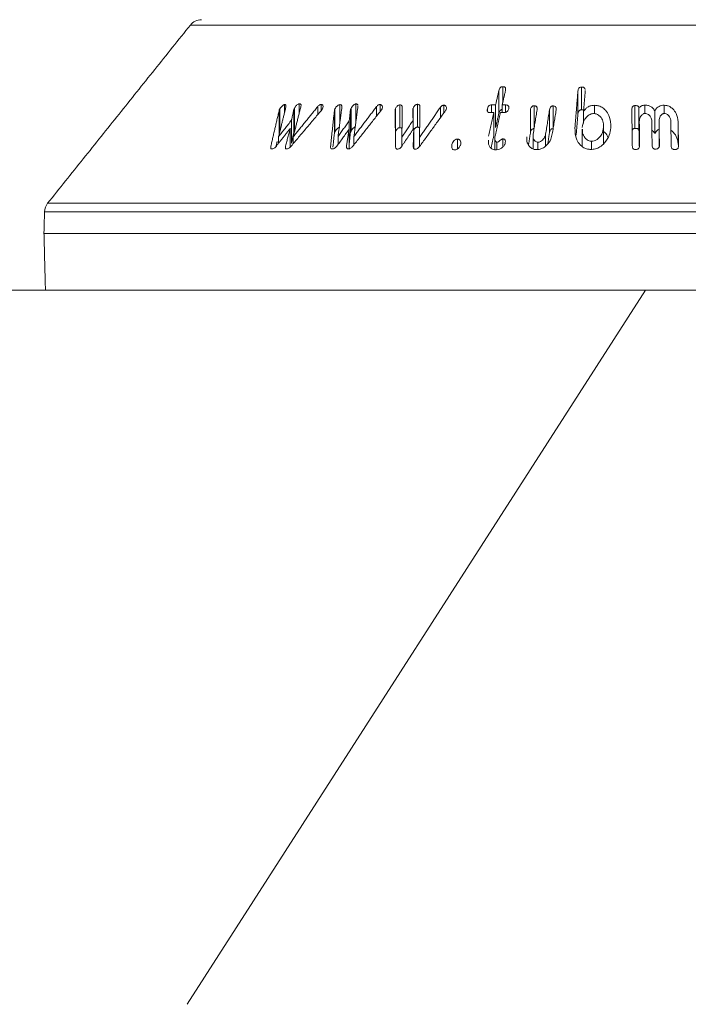
# Model space of a CAD drawing. Units: millimetres. Extents: x -7990 to -565, y 32 to 5282.
# Drawn here: x -7194 to -7147, y 3371 to 3440 of the extents above; entities that cross this region are included whole.
import ezdxf

# ---------------------------------------------------------------- set-up
doc = ezdxf.new("R2010")
doc.units = ezdxf.units.MM
doc.layers.get('0').update_dxf_attribs({"lineweight": 15})
doc.layers.add('Grosor 0', color=7, linetype='Continuous', lineweight=0)

# ---------------------------------------------------------------- blocks, each defined once
blk = doc.blocks.new('Suelo Largo')
blk.add_line((0, 0), (5100, 0))
at = {"layer": 'Grosor 0'}
blk.add_line((300, 0), (267.818, -50.127), dxfattribs=at)

msp = doc.modelspace()

# ---------------------------------------------------------------- linework, layer by layer
at = {"color": 7, "linetype": 'Continuous', "lineweight": 15}
for p, q in [((-7118.145, 3439.389), (-7182.043, 3439.389)), ((-7160.119, 3433.927), (-7160.119, 3435.061)), ((-7154.585, 3433.434), (-7154.585, 3435.034)), ((-7160.389, 3433.18), (-7160.389, 3434.78)), ((-7154.84, 3433.147), (-7154.84, 3434.747)), ((-7175.424, 3433.278), (-7175.424, 3433.806)), ((-7174.733, 3431.962), (-7174.733, 3433.563)), ((-7174.395, 3433.24), (-7174.395, 3433.857)), ((-7173.1, 3433.099), (-7173.1, 3433.664)), ((-7172.856, 3433.388), (-7172.856, 3433.814)), ((-7171.556, 3432.485), (-7171.556, 3433.801)), ((-7170.754, 3431.948), (-7170.754, 3433.548)), ((-7170.422, 3432.61), (-7170.422, 3433.851)), ((-7168.967, 3433.001), (-7168.967, 3433.67)), ((-7168.723, 3433.311), (-7168.723, 3433.807)), ((-7167.339, 3432.185), (-7167.339, 3433.785)), ((-7166.407, 3432.065), (-7166.407, 3433.551)), ((-7166.098, 3432.225), (-7166.098, 3433.825)), ((-7164.478, 3432.898), (-7164.478, 3433.628)), ((-7164.247, 3433.217), (-7164.247, 3433.763)), ((-7160.906, 3433.249), (-7160.906, 3433.783)), ((-7160.615, 3432.187), (-7160.615, 3433.787)), ((-7160.151, 3433.248), (-7160.151, 3433.786)), ((-7159.912, 3433.259), (-7159.912, 3433.782)), ((-7157.918, 3432.119), (-7157.918, 3433.719)), ((-7156.58, 3432.113), (-7156.58, 3433.713)), ((-7153.675, 3433.165), (-7153.675, 3433.756)), ((-7150.835, 3432.137), (-7150.835, 3433.737)), ((-7150.557, 3431.959), (-7150.557, 3433.559)), ((-7150.148, 3433.178), (-7150.148, 3433.759)), ((-7148.777, 3433.178), (-7148.777, 3433.758)), ((-7175.819, 3431.76), (-7175.819, 3433.36)), ((-7175.765, 3431.9), (-7175.765, 3433.5)), ((-7174.788, 3431.823), (-7174.788, 3433.423)), ((-7171.935, 3431.759), (-7171.935, 3433.359)), ((-7171.896, 3431.898), (-7171.896, 3433.498)), ((-7170.813, 3431.824), (-7170.813, 3433.424)), ((-7167.649, 3431.899), (-7167.649, 3433.499)), ((-7161.19, 3433.342), (-7161.19, 3433.511)), ((-7160.737, 3431.651), (-7160.737, 3433.251)), ((-7158.169, 3431.839), (-7158.169, 3433.439)), ((-7156.831, 3431.841), (-7156.831, 3433.441)), ((-7154.443, 3432.506), (-7154.443, 3433.312)), ((-7149.438, 3431.763), (-7149.438, 3433.363)), ((-7175.026, 3430.828), (-7175.026, 3432.142)), ((-7174.947, 3431.102), (-7174.947, 3432.702)), ((-7170.889, 3431.058), (-7170.889, 3432.658)), ((-7166.412, 3432.057), (-7166.412, 3432.688)), ((-7166.358, 3430.713), (-7166.358, 3432.139)), ((-7153.041, 3431.055), (-7153.041, 3432.193)), ((-7150.53, 3431.007), (-7150.53, 3432.607)), ((-7149.14, 3431.023), (-7149.14, 3432.623)), ((-7147.802, 3430.999), (-7147.802, 3432.599)), ((-7175.846, 3431.094), (-7175.846, 3431.553)), ((-7174.819, 3431.065), (-7174.819, 3431.55)), ((-7171.677, 3431.005), (-7171.677, 3431.574)), ((-7170.903, 3430.7), (-7170.903, 3432.067)), ((-7170.558, 3430.982), (-7170.558, 3431.572)), ((-7167.196, 3430.884), (-7167.196, 3431.517)), ((-7165.955, 3430.859), (-7165.955, 3431.504)), ((-7157.104, 3430.906), (-7157.104, 3431.733)), ((-7176.393, 3430.722), (-7176.393, 3430.883)), ((-7175.364, 3430.731), (-7175.364, 3430.895)), ((-7172.201, 3430.812), (-7172.201, 3430.882)), ((-7163.683, 3430.768), (-7163.683, 3431.006)), ((-7163.295, 3430.693), (-7163.295, 3431.379)), ((-7160.524, 3430.638), (-7160.524, 3431.168)), ((-7160.112, 3430.825), (-7160.112, 3431.393)), ((-7157.659, 3430.651), (-7157.659, 3431.165)), ((-7153.891, 3430.661), (-7153.891, 3431.236)), ((-7192.06, 3426.878), (-7108.129, 3426.878)), ((-7107.909, 3426.279), (-7192.279, 3426.279)), ((-7192.319, 3424.764), (-7107.87, 3424.764)), ((-7192.214, 3420.764), (-7107.975, 3420.764))]:
    msp.add_line(p, q, dxfattribs=at)
msp.add_line((-7192.214, 3420.764), (-7450.094, 3420.764))
for centre, start, end in [((-7181.263, 3438.764), 90, 141.31822), ((-7191.28, 3426.253), 141.31822, 178.5)]:
    msp.add_arc(centre, 1, start, end, dxfattribs=at)
for points in [[(-7182.043, 3439.389), (-7192.06, 3426.878)], [(-7160.389, 3434.78), (-7160.615, 3433.787)], [(-7160.151, 3433.786), (-7159.925, 3434.779)], [(-7154.84, 3434.747), (-7155.047, 3432.192)], [(-7154.443, 3433.312), (-7154.326, 3434.762)], [(-7154.326, 3434.762), (-7154.329, 3434.804)], [(-7175.846, 3431.553), (-7175.361, 3433.537)], [(-7174.819, 3431.55), (-7174.281, 3433.691)], [(-7173.1, 3433.664), (-7174.819, 3431.55)], [(-7171.677, 3431.574), (-7171.403, 3433.632)], [(-7170.558, 3431.572), (-7170.279, 3433.691)], [(-7168.967, 3433.67), (-7170.558, 3431.572)], [(-7170.279, 3433.691), (-7170.28, 3433.719)], [(-7167.196, 3431.517), (-7167.167, 3433.624)], [(-7165.955, 3431.504), (-7165.93, 3433.664)], [(-7164.478, 3433.628), (-7165.955, 3431.504)], [(-7160.615, 3433.787), (-7160.906, 3433.783)], [(-7159.912, 3433.782), (-7160.151, 3433.786)], [(-7175.819, 3433.36), (-7176.393, 3430.883)], [(-7174.972, 3430.884), (-7172.847, 3433.399)], [(-7174.788, 3433.423), (-7174.947, 3432.702)], [(-7171.935, 3433.359), (-7172.201, 3430.882)], [(-7170.813, 3433.424), (-7170.889, 3432.658)], [(-7170.637, 3430.882), (-7168.643, 3433.413)], [(-7167.67, 3433.368), (-7167.64, 3430.87)], [(-7166.428, 3433.419), (-7166.412, 3432.688)], [(-7165.956, 3430.857), (-7164.129, 3433.381)], [(-7160.737, 3433.251), (-7161.117, 3431.576)], [(-7161.028, 3433.247), (-7160.737, 3433.251)], [(-7160.66, 3431.548), (-7160.274, 3433.249)], [(-7160.615, 3432.187), (-7160.389, 3433.18)], [(-7160.274, 3433.249), (-7160.034, 3433.246)], [(-7157.979, 3431.738), (-7157.706, 3433.446)], [(-7156.831, 3433.441), (-7157.104, 3431.733)], [(-7156.637, 3431.741), (-7156.367, 3433.43)], [(-7154.962, 3431.649), (-7154.84, 3433.147)], [(-7151.056, 3433.452), (-7151.023, 3430.918)], [(-7176.002, 3430.895), (-7175.026, 3432.142)], [(-7174.947, 3432.702), (-7175.846, 3431.553)], [(-7175.026, 3432.142), (-7175.364, 3430.895)], [(-7170.889, 3432.658), (-7171.677, 3431.574)], [(-7167.199, 3430.88), (-7166.358, 3432.139)], [(-7166.412, 3432.688), (-7167.196, 3431.517)], [(-7166.358, 3432.139), (-7166.4, 3430.871)], [(-7153.036, 3431.059), (-7153.036, 3432.306)], [(-7150.508, 3430.937), (-7150.53, 3432.607)], [(-7149.655, 3432.625), (-7149.633, 3430.954)], [(-7149.118, 3430.953), (-7149.14, 3432.623)], [(-7148.317, 3432.603), (-7148.295, 3430.933)], [(-7147.78, 3430.911), (-7147.802, 3432.599)], [(-7174.947, 3431.102), (-7174.788, 3431.823)], [(-7174.733, 3431.962), (-7174.706, 3432.002)], [(-7172.037, 3430.805), (-7171.935, 3431.759)], [(-7171.771, 3430.875), (-7170.903, 3432.067)], [(-7170.903, 3432.067), (-7171.084, 3430.878)], [(-7170.889, 3431.058), (-7170.813, 3431.824)], [(-7160.94, 3430.754), (-7160.737, 3431.651)], [(-7158.306, 3430.98), (-7158.169, 3431.839)], [(-7157.991, 3431.591), (-7157.991, 3430.692)], [(-7156.954, 3431.07), (-7156.831, 3431.841)], [(-7154.538, 3432.081), (-7154.538, 3430.87)], [(-7150.557, 3431.959), (-7150.53, 3431.99)], [(-7176.025, 3430.871), (-7175.944, 3431.221)], [(-7160.678, 3431.413), (-7160.678, 3430.636)], [(-7150.53, 3431.007), (-7150.527, 3430.814)], [(-7149.14, 3431.023), (-7149.138, 3430.826)], [(-7192.279, 3426.279), (-7192.319, 3424.764)], [(-7192.319, 3424.764), (-7192.214, 3420.764)]]:
    msp.add_open_spline(points, degree=1, dxfattribs=at)
for points, knots in [([(-7160.119, 3435.061), (-7160.144, 3435.06), (-7160.19, 3435.056), (-7160.254, 3435.026), (-7160.307, 3434.976), (-7160.357, 3434.893), (-7160.377, 3434.824), (-7160.389, 3434.78)], [0, 0, 0, 0, 0.15823, 0.301278, 0.434177, 0.644129, 1, 1, 1, 1]), ([(-7159.925, 3434.779), (-7159.916, 3434.837), (-7159.903, 3434.916), (-7159.946, 3435.003), (-7159.997, 3435.042), (-7160.058, 3435.06), (-7160.101, 3435.061), (-7160.119, 3435.061)], [0, 0, 0, 0, 0.428426, 0.583776, 0.740107, 0.886651, 1, 1, 1, 1]), ([(-7154.585, 3435.034), (-7154.613, 3435.031), (-7154.662, 3435.026), (-7154.728, 3434.996), (-7154.783, 3434.945), (-7154.826, 3434.859), (-7154.835, 3434.788), (-7154.84, 3434.747)], [0, 0, 0, 0, 0.171682, 0.306385, 0.441297, 0.672305, 1, 1, 1, 1]), ([(-7154.334, 3434.859), (-7154.334, 3434.871), (-7154.335, 3434.905), (-7154.363, 3434.957), (-7154.416, 3435.004), (-7154.494, 3435.033), (-7154.552, 3435.034), (-7154.585, 3435.034)], [0, 0, 0, 0, 0.120296, 0.335809, 0.55299, 0.748628, 1, 1, 1, 1]), ([(-7175.424, 3433.806), (-7175.444, 3433.801), (-7175.488, 3433.792), (-7175.572, 3433.738), (-7175.66, 3433.657), (-7175.725, 3433.571), (-7175.755, 3433.518), (-7175.765, 3433.5)], [0, 0, 0, 0, 0.146069, 0.332937, 0.591895, 0.859923, 1, 1, 1, 1]), ([(-7175.361, 3433.537), (-7175.342, 3433.607), (-7175.316, 3433.701), (-7175.345, 3433.783), (-7175.381, 3433.805), (-7175.41, 3433.806), (-7175.424, 3433.806)], [0, 0, 0, 0, 0.559107, 0.752762, 0.881133, 1, 1, 1, 1]), ([(-7174.733, 3433.563), (-7174.741, 3433.547), (-7174.756, 3433.516), (-7174.775, 3433.469), (-7174.784, 3433.438), (-7174.788, 3433.423)], [0, 0, 0, 0, 0.321713, 0.659085, 1, 1, 1, 1]), ([(-7174.395, 3433.857), (-7174.414, 3433.854), (-7174.453, 3433.848), (-7174.528, 3433.805), (-7174.614, 3433.732), (-7174.687, 3433.644), (-7174.721, 3433.584), (-7174.733, 3433.563)], [0, 0, 0, 0, 0.146305, 0.294429, 0.527352, 0.831427, 1, 1, 1, 1]), ([(-7174.281, 3433.691), (-7174.277, 3433.721), (-7174.268, 3433.77), (-7174.29, 3433.824), (-7174.331, 3433.854), (-7174.373, 3433.856), (-7174.395, 3433.857)], [0, 0, 0, 0, 0.323087, 0.541117, 0.759668, 1, 1, 1, 1]), ([(-7172.856, 3433.814), (-7172.873, 3433.814), (-7172.904, 3433.813), (-7172.962, 3433.788), (-7173.031, 3433.74), (-7173.074, 3433.692), (-7173.1, 3433.664)], [0, 0, 0, 0, 0.201319, 0.369712, 0.623679, 1, 1, 1, 1]), ([(-7172.772, 3433.505), (-7172.758, 3433.539), (-7172.726, 3433.62), (-7172.732, 3433.715), (-7172.766, 3433.783), (-7172.811, 3433.807), (-7172.845, 3433.812), (-7172.856, 3433.814)], [0, 0, 0, 0, 0.241382, 0.573417, 0.742479, 0.912505, 1, 1, 1, 1]), ([(-7171.556, 3433.801), (-7171.579, 3433.796), (-7171.626, 3433.787), (-7171.709, 3433.736), (-7171.794, 3433.662), (-7171.86, 3433.575), (-7171.886, 3433.519), (-7171.896, 3433.498)], [0, 0, 0, 0, 0.159039, 0.31963, 0.572793, 0.83553, 1, 1, 1, 1]), ([(-7171.403, 3433.632), (-7171.403, 3433.658), (-7171.405, 3433.711), (-7171.434, 3433.77), (-7171.489, 3433.8), (-7171.532, 3433.8), (-7171.556, 3433.801)], [0, 0, 0, 0, 0.288475, 0.581895, 0.774516, 1, 1, 1, 1]), ([(-7170.754, 3433.548), (-7170.76, 3433.535), (-7170.772, 3433.508), (-7170.792, 3433.467), (-7170.806, 3433.439), (-7170.813, 3433.424)], [0, 0, 0, 0, 0.312853, 0.656294, 1, 1, 1, 1]), ([(-7170.422, 3433.851), (-7170.44, 3433.848), (-7170.478, 3433.844), (-7170.547, 3433.806), (-7170.631, 3433.737), (-7170.707, 3433.644), (-7170.74, 3433.576), (-7170.754, 3433.548)], [0, 0, 0, 0, 0.128652, 0.25837, 0.466656, 0.785683, 1, 1, 1, 1]), ([(-7170.281, 3433.753), (-7170.281, 3433.755), (-7170.282, 3433.777), (-7170.299, 3433.81), (-7170.346, 3433.846), (-7170.395, 3433.849), (-7170.422, 3433.851)], [0, 0, 0, 0, 0.031489, 0.332127, 0.634344, 1, 1, 1, 1]), ([(-7168.723, 3433.807), (-7168.745, 3433.806), (-7168.784, 3433.804), (-7168.849, 3433.776), (-7168.911, 3433.731), (-7168.947, 3433.691), (-7168.967, 3433.67)], [0, 0, 0, 0, 0.243518, 0.442481, 0.702319, 1, 1, 1, 1]), ([(-7168.586, 3433.501), (-7168.575, 3433.537), (-7168.553, 3433.61), (-7168.572, 3433.701), (-7168.611, 3433.766), (-7168.664, 3433.799), (-7168.705, 3433.805), (-7168.723, 3433.807)], [0, 0, 0, 0, 0.255849, 0.522977, 0.71942, 0.876769, 1, 1, 1, 1]), ([(-7167.339, 3433.785), (-7167.359, 3433.781), (-7167.405, 3433.774), (-7167.483, 3433.727), (-7167.561, 3433.657), (-7167.619, 3433.575), (-7167.64, 3433.521), (-7167.649, 3433.499)], [0, 0, 0, 0, 0.138564, 0.313273, 0.562849, 0.817437, 1, 1, 1, 1]), ([(-7167.167, 3433.624), (-7167.169, 3433.649), (-7167.174, 3433.695), (-7167.207, 3433.747), (-7167.254, 3433.778), (-7167.302, 3433.784), (-7167.331, 3433.784), (-7167.339, 3433.785)], [0, 0, 0, 0, 0.289709, 0.5315, 0.726558, 0.922158, 1, 1, 1, 1]), ([(-7166.407, 3433.551), (-7166.411, 3433.537), (-7166.42, 3433.507), (-7166.428, 3433.462), (-7166.428, 3433.434), (-7166.428, 3433.419)], [0, 0, 0, 0, 0.32469, 0.659189, 1, 1, 1, 1]), ([(-7166.098, 3433.825), (-7166.118, 3433.823), (-7166.158, 3433.819), (-7166.231, 3433.781), (-7166.307, 3433.719), (-7166.373, 3433.636), (-7166.396, 3433.578), (-7166.407, 3433.551)], [0, 0, 0, 0, 0.1367762, 0.2751777, 0.5246436, 0.7757878, 1, 1, 1, 1]), ([(-7165.93, 3433.664), (-7165.932, 3433.693), (-7165.935, 3433.741), (-7165.975, 3433.793), (-7166.03, 3433.821), (-7166.076, 3433.823), (-7166.098, 3433.825)], [0, 0, 0, 0, 0.333118, 0.557422, 0.782546, 1, 1, 1, 1]), ([(-7164.247, 3433.763), (-7164.268, 3433.763), (-7164.304, 3433.762), (-7164.363, 3433.738), (-7164.423, 3433.693), (-7164.458, 3433.652), (-7164.478, 3433.628)], [0, 0, 0, 0, 0.223886, 0.405061, 0.648126, 1, 1, 1, 1]), ([(-7164.078, 3433.471), (-7164.071, 3433.511), (-7164.057, 3433.59), (-7164.09, 3433.68), (-7164.145, 3433.736), (-7164.199, 3433.758), (-7164.236, 3433.762), (-7164.247, 3433.763)], [0, 0, 0, 0, 0.303287, 0.590257, 0.756237, 0.922846, 1, 1, 1, 1]), ([(-7160.906, 3433.783), (-7160.937, 3433.781), (-7160.991, 3433.776), (-7161.06, 3433.74), (-7161.116, 3433.69), (-7161.162, 3433.611), (-7161.18, 3433.548), (-7161.19, 3433.511)], [0, 0, 0, 0, 0.204209, 0.344416, 0.484124, 0.702898, 1, 1, 1, 1]), ([(-7159.698, 3433.508), (-7159.689, 3433.562), (-7159.677, 3433.638), (-7159.724, 3433.722), (-7159.785, 3433.764), (-7159.853, 3433.779), (-7159.898, 3433.782), (-7159.912, 3433.782)], [0, 0, 0, 0, 0.399649, 0.559953, 0.721528, 0.916513, 1, 1, 1, 1]), ([(-7157.918, 3433.719), (-7157.946, 3433.716), (-7157.992, 3433.712), (-7158.054, 3433.679), (-7158.106, 3433.626), (-7158.148, 3433.543), (-7158.161, 3433.477), (-7158.169, 3433.439)], [0, 0, 0, 0, 0.1744581, 0.2985702, 0.4504219, 0.6896576, 1, 1, 1, 1]), ([(-7157.706, 3433.446), (-7157.702, 3433.489), (-7157.695, 3433.555), (-7157.721, 3433.639), (-7157.769, 3433.689), (-7157.839, 3433.717), (-7157.891, 3433.718), (-7157.918, 3433.719)], [0, 0, 0, 0, 0.32995, 0.504523, 0.680579, 0.834326, 1, 1, 1, 1]), ([(-7156.58, 3433.713), (-7156.607, 3433.712), (-7156.651, 3433.71), (-7156.708, 3433.683), (-7156.757, 3433.64), (-7156.807, 3433.558), (-7156.822, 3433.487), (-7156.831, 3433.441)], [0, 0, 0, 0, 0.1697838, 0.2869881, 0.403904, 0.6204166, 1, 1, 1, 1]), ([(-7156.367, 3433.43), (-7156.362, 3433.476), (-7156.355, 3433.55), (-7156.391, 3433.637), (-7156.445, 3433.684), (-7156.508, 3433.708), (-7156.556, 3433.711), (-7156.58, 3433.713)], [0, 0, 0, 0, 0.351588, 0.563828, 0.707901, 0.851385, 1, 1, 1, 1]), ([(-7153.675, 3433.756), (-7153.761, 3433.75), (-7153.934, 3433.74), (-7154.16, 3433.635), (-7154.331, 3433.486), (-7154.405, 3433.372), (-7154.443, 3433.312)], [0, 0, 0, 0, 0.25771, 0.518794, 0.749153, 1, 1, 1, 1]), ([(-7152.526, 3432.174), (-7152.539, 3432.468), (-7152.558, 3432.905), (-7152.862, 3433.383), (-7153.132, 3433.621), (-7153.41, 3433.739), (-7153.592, 3433.75), (-7153.675, 3433.756)], [0, 0, 0, 0, 0.428512, 0.636102, 0.789106, 0.904167, 1, 1, 1, 1]), ([(-7150.835, 3433.737), (-7150.862, 3433.734), (-7150.91, 3433.729), (-7150.97, 3433.697), (-7151.018, 3433.646), (-7151.051, 3433.562), (-7151.054, 3433.493), (-7151.056, 3433.452)], [0, 0, 0, 0, 0.167218, 0.303467, 0.439972, 0.670551, 1, 1, 1, 1]), ([(-7150.557, 3433.559), (-7150.561, 3433.589), (-7150.566, 3433.636), (-7150.61, 3433.689), (-7150.666, 3433.721), (-7150.744, 3433.737), (-7150.803, 3433.737), (-7150.835, 3433.737)], [0, 0, 0, 0, 0.279359, 0.425646, 0.572197, 0.769608, 1, 1, 1, 1]), ([(-7150.148, 3433.759), (-7150.186, 3433.757), (-7150.276, 3433.752), (-7150.403, 3433.713), (-7150.503, 3433.641), (-7150.54, 3433.585), (-7150.557, 3433.559)], [0, 0, 0, 0, 0.22474, 0.528202, 0.780716, 1, 1, 1, 1]), ([(-7149.438, 3433.363), (-7149.489, 3433.443), (-7149.573, 3433.574), (-7149.781, 3433.703), (-7149.971, 3433.757), (-7150.096, 3433.759), (-7150.148, 3433.759)], [0, 0, 0, 0, 0.3605993, 0.5975795, 0.8345768, 1, 1, 1, 1]), ([(-7148.777, 3433.758), (-7148.842, 3433.756), (-7148.974, 3433.752), (-7149.156, 3433.682), (-7149.325, 3433.553), (-7149.396, 3433.434), (-7149.438, 3433.363)], [0, 0, 0, 0, 0.218224, 0.438158, 0.66701, 1, 1, 1, 1]), ([(-7147.802, 3432.599), (-7147.831, 3432.8), (-7147.877, 3433.121), (-7148.135, 3433.475), (-7148.371, 3433.659), (-7148.585, 3433.743), (-7148.719, 3433.753), (-7148.777, 3433.758)], [0, 0, 0, 0, 0.400379, 0.638927, 0.789117, 0.910359, 1, 1, 1, 1]), ([(-7175.765, 3433.5), (-7175.773, 3433.484), (-7175.789, 3433.453), (-7175.807, 3433.406), (-7175.815, 3433.375), (-7175.819, 3433.36)], [0, 0, 0, 0, 0.32539, 0.660555, 1, 1, 1, 1]), ([(-7172.847, 3433.399), (-7172.837, 3433.41), (-7172.818, 3433.433), (-7172.793, 3433.468), (-7172.779, 3433.493), (-7172.772, 3433.505)], [0, 0, 0, 0, 0.326849, 0.661183, 1, 1, 1, 1]), ([(-7171.896, 3433.498), (-7171.902, 3433.482), (-7171.914, 3433.451), (-7171.928, 3433.405), (-7171.933, 3433.375), (-7171.935, 3433.359)], [0, 0, 0, 0, 0.324277, 0.659925, 1, 1, 1, 1]), ([(-7168.643, 3433.413), (-7168.635, 3433.422), (-7168.619, 3433.44), (-7168.6, 3433.47), (-7168.59, 3433.49), (-7168.586, 3433.501)], [0, 0, 0, 0, 0.33182, 0.662344, 1, 1, 1, 1]), ([(-7167.649, 3433.499), (-7167.653, 3433.484), (-7167.662, 3433.455), (-7167.67, 3433.411), (-7167.67, 3433.382), (-7167.67, 3433.368)], [0, 0, 0, 0, 0.325906, 0.660296, 1, 1, 1, 1]), ([(-7164.129, 3433.381), (-7164.122, 3433.39), (-7164.107, 3433.409), (-7164.09, 3433.44), (-7164.082, 3433.46), (-7164.078, 3433.471)], [0, 0, 0, 0, 0.3294944, 0.662211, 1, 1, 1, 1]), ([(-7161.19, 3433.511), (-7161.199, 3433.462), (-7161.212, 3433.387), (-7161.183, 3433.304), (-7161.138, 3433.266), (-7161.086, 3433.248), (-7161.047, 3433.247), (-7161.028, 3433.247)], [0, 0, 0, 0, 0.402924, 0.605893, 0.738489, 0.870793, 1, 1, 1, 1]), ([(-7160.389, 3433.18), (-7160.378, 3433.218), (-7160.359, 3433.287), (-7160.313, 3433.371), (-7160.255, 3433.425), (-7160.201, 3433.452), (-7160.165, 3433.456), (-7160.151, 3433.458)], [0, 0, 0, 0, 0.335044, 0.599264, 0.749467, 0.901369, 1, 1, 1, 1]), ([(-7160.034, 3433.246), (-7159.993, 3433.247), (-7159.927, 3433.249), (-7159.84, 3433.286), (-7159.775, 3433.336), (-7159.724, 3433.413), (-7159.707, 3433.473), (-7159.698, 3433.508)], [0, 0, 0, 0, 0.245522, 0.394798, 0.543794, 0.74144, 1, 1, 1, 1]), ([(-7154.84, 3433.147), (-7154.833, 3433.198), (-7154.823, 3433.274), (-7154.769, 3433.361), (-7154.713, 3433.404), (-7154.651, 3433.428), (-7154.607, 3433.432), (-7154.585, 3433.434)], [0, 0, 0, 0, 0.399909, 0.59467, 0.728733, 0.862767, 1, 1, 1, 1]), ([(-7154.585, 3433.434), (-7154.548, 3433.434), (-7154.494, 3433.434), (-7154.45, 3433.414), (-7154.435, 3433.407)], [0, 0, 0, 0, 0.678563, 1, 1, 1, 1]), ([(-7154.533, 3432.2), (-7154.502, 3432.38), (-7154.457, 3432.642), (-7154.226, 3432.945), (-7154.038, 3433.103), (-7153.855, 3433.168), (-7153.767, 3433.173), (-7153.735, 3433.174)], [0, 0, 0, 0, 0.435618, 0.632893, 0.831543, 0.938447, 1, 1, 1, 1]), ([(-7153.735, 3433.174), (-7153.67, 3433.169), (-7153.541, 3433.157), (-7153.355, 3433.054), (-7153.174, 3432.855), (-7153.039, 3432.554), (-7153.04, 3432.312), (-7153.041, 3432.193)], [0, 0, 0, 0, 0.120976, 0.242523, 0.424597, 0.716417, 1, 1, 1, 1]), ([(-7150.53, 3432.607), (-7150.522, 3432.714), (-7150.509, 3432.878), (-7150.389, 3433.053), (-7150.292, 3433.132), (-7150.21, 3433.174), (-7150.153, 3433.179), (-7150.125, 3433.182)], [0, 0, 0, 0, 0.44567, 0.686642, 0.812913, 0.909663, 1, 1, 1, 1]), ([(-7150.125, 3433.182), (-7150.083, 3433.179), (-7149.998, 3433.172), (-7149.874, 3433.104), (-7149.752, 3432.979), (-7149.669, 3432.809), (-7149.659, 3432.68), (-7149.655, 3432.625)], [0, 0, 0, 0, 0.133942, 0.26945, 0.47159, 0.773164, 1, 1, 1, 1]), ([(-7149.14, 3432.623), (-7149.135, 3432.719), (-7149.127, 3432.874), (-7149.024, 3433.041), (-7148.935, 3433.124), (-7148.861, 3433.167), (-7148.801, 3433.177), (-7148.768, 3433.179), (-7148.761, 3433.179)], [0, 0, 0, 0, 0.4147047, 0.6650121, 0.7955705, 0.8867267, 0.9789083, 1, 1, 1, 1]), ([(-7148.761, 3433.179), (-7148.723, 3433.175), (-7148.647, 3433.166), (-7148.536, 3433.102), (-7148.422, 3432.982), (-7148.333, 3432.807), (-7148.322, 3432.668), (-7148.317, 3432.603)], [0, 0, 0, 0, 0.12238, 0.2456, 0.425555, 0.730982, 1, 1, 1, 1]), ([(-7171.896, 3431.898), (-7171.872, 3431.944), (-7171.829, 3432.026), (-7171.733, 3432.117), (-7171.655, 3432.171), (-7171.598, 3432.194), (-7171.567, 3432.199), (-7171.556, 3432.201)], [0, 0, 0, 0, 0.354956, 0.61763, 0.78565, 0.921686, 1, 1, 1, 1]), ([(-7170.754, 3431.948), (-7170.725, 3432.001), (-7170.681, 3432.084), (-7170.587, 3432.175), (-7170.522, 3432.223), (-7170.484, 3432.236), (-7170.47, 3432.241)], [0, 0, 0, 0, 0.461157, 0.715793, 0.895831, 1, 1, 1, 1]), ([(-7167.649, 3431.899), (-7167.627, 3431.946), (-7167.592, 3432.023), (-7167.504, 3432.111), (-7167.433, 3432.158), (-7167.378, 3432.18), (-7167.351, 3432.183), (-7167.339, 3432.185)], [0, 0, 0, 0, 0.3789932, 0.6254947, 0.8060435, 0.9190172, 1, 1, 1, 1]), ([(-7167.339, 3432.185), (-7167.313, 3432.184), (-7167.265, 3432.183), (-7167.213, 3432.154), (-7167.196, 3432.126), (-7167.188, 3432.113)], [0, 0, 0, 0, 0.3883275, 0.7051959, 1, 1, 1, 1]), ([(-7166.358, 3432.039), (-7166.35, 3432.055), (-7166.327, 3432.101), (-7166.262, 3432.157), (-7166.196, 3432.201), (-7166.142, 3432.222), (-7166.112, 3432.224), (-7166.098, 3432.225)], [0, 0, 0, 0, 0.175438, 0.511323, 0.719882, 0.871925, 1, 1, 1, 1]), ([(-7166.098, 3432.225), (-7166.071, 3432.223), (-7166.022, 3432.22), (-7165.971, 3432.189), (-7165.955, 3432.161), (-7165.947, 3432.148)], [0, 0, 0, 0, 0.401208, 0.724908, 1, 1, 1, 1]), ([(-7155.047, 3432.192), (-7155.039, 3431.895), (-7155.026, 3431.465), (-7154.722, 3431.004), (-7154.464, 3430.782), (-7154.194, 3430.67), (-7154.019, 3430.659), (-7153.939, 3430.654)], [0, 0, 0, 0, 0.440558, 0.639362, 0.79378, 0.905269, 1, 1, 1, 1]), ([(-7153.939, 3430.654), (-7153.826, 3430.663), (-7153.599, 3430.679), (-7153.253, 3430.841), (-7152.899, 3431.161), (-7152.61, 3431.625), (-7152.553, 3431.999), (-7152.526, 3432.174)], [0, 0, 0, 0, 0.130306, 0.261456, 0.44462, 0.739717, 1, 1, 1, 1]), ([(-7153.041, 3432.193), (-7153.068, 3432.038), (-7153.113, 3431.781), (-7153.327, 3431.492), (-7153.52, 3431.335), (-7153.705, 3431.249), (-7153.829, 3431.24), (-7153.891, 3431.236)], [0, 0, 0, 0, 0.372851, 0.614305, 0.770422, 0.882676, 1, 1, 1, 1]), ([(-7151.037, 3431.975), (-7151.035, 3431.986), (-7151.032, 3432.02), (-7151.001, 3432.068), (-7150.95, 3432.11), (-7150.893, 3432.132), (-7150.854, 3432.135), (-7150.835, 3432.137)], [0, 0, 0, 0, 0.133601, 0.418316, 0.623485, 0.828364, 1, 1, 1, 1]), ([(-7150.835, 3432.137), (-7150.805, 3432.137), (-7150.745, 3432.137), (-7150.666, 3432.121), (-7150.609, 3432.089), (-7150.573, 3432.044), (-7150.559, 3431.999), (-7150.558, 3431.969), (-7150.557, 3431.959)], [0, 0, 0, 0, 0.21607, 0.433817, 0.575998, 0.718344, 0.908903, 1, 1, 1, 1]), ([(-7175.819, 3431.76), (-7175.815, 3431.775), (-7175.808, 3431.805), (-7175.789, 3431.852), (-7175.773, 3431.884), (-7175.765, 3431.9)], [0, 0, 0, 0, 0.325454, 0.6608, 1, 1, 1, 1]), ([(-7174.788, 3431.823), (-7174.784, 3431.838), (-7174.776, 3431.868), (-7174.757, 3431.914), (-7174.741, 3431.946), (-7174.733, 3431.962)], [0, 0, 0, 0, 0.321438, 0.658922, 1, 1, 1, 1]), ([(-7171.935, 3431.759), (-7171.933, 3431.774), (-7171.928, 3431.803), (-7171.915, 3431.85), (-7171.902, 3431.882), (-7171.896, 3431.898)], [0, 0, 0, 0, 0.324418, 0.660366, 1, 1, 1, 1]), ([(-7170.813, 3431.824), (-7170.806, 3431.837), (-7170.793, 3431.864), (-7170.773, 3431.906), (-7170.76, 3431.934), (-7170.754, 3431.948)], [0, 0, 0, 0, 0.312449, 0.656011, 1, 1, 1, 1]), ([(-7160.524, 3431.168), (-7160.54, 3431.17), (-7160.576, 3431.176), (-7160.623, 3431.221), (-7160.669, 3431.3), (-7160.685, 3431.418), (-7160.668, 3431.506), (-7160.66, 3431.548)], [0, 0, 0, 0, 0.090382, 0.201546, 0.410263, 0.721498, 1, 1, 1, 1]), ([(-7158.422, 3431.535), (-7158.427, 3431.396), (-7158.435, 3431.161), (-7158.275, 3430.894), (-7158.107, 3430.732), (-7157.923, 3430.652), (-7157.799, 3430.644), (-7157.742, 3430.64)], [0, 0, 0, 0, 0.339145, 0.5757, 0.75608, 0.887101, 1, 1, 1, 1]), ([(-7158.169, 3431.839), (-7158.162, 3431.874), (-7158.147, 3431.945), (-7158.104, 3432.031), (-7158.044, 3432.086), (-7157.989, 3432.111), (-7157.946, 3432.117), (-7157.923, 3432.119), (-7157.918, 3432.119)], [0, 0, 0, 0, 0.292353, 0.587935, 0.718337, 0.84963, 0.96938, 1, 1, 1, 1]), ([(-7157.659, 3431.165), (-7157.693, 3431.168), (-7157.761, 3431.175), (-7157.857, 3431.24), (-7157.951, 3431.357), (-7158.001, 3431.536), (-7157.986, 3431.672), (-7157.979, 3431.738)], [0, 0, 0, 0, 0.113314, 0.227579, 0.433019, 0.724225, 1, 1, 1, 1]), ([(-7157.742, 3430.64), (-7157.658, 3430.646), (-7157.489, 3430.659), (-7157.228, 3430.781), (-7156.958, 3431.017), (-7156.728, 3431.35), (-7156.666, 3431.618), (-7156.637, 3431.741)], [0, 0, 0, 0, 0.134936, 0.271001, 0.452787, 0.747095, 1, 1, 1, 1]), ([(-7157.104, 3431.733), (-7157.13, 3431.632), (-7157.171, 3431.478), (-7157.319, 3431.307), (-7157.438, 3431.217), (-7157.554, 3431.171), (-7157.624, 3431.167), (-7157.659, 3431.165)], [0, 0, 0, 0, 0.401991, 0.615907, 0.777698, 0.891565, 1, 1, 1, 1]), ([(-7156.831, 3431.841), (-7156.82, 3431.893), (-7156.804, 3431.972), (-7156.742, 3432.059), (-7156.684, 3432.096), (-7156.632, 3432.112), (-7156.597, 3432.112), (-7156.58, 3432.113)], [0, 0, 0, 0, 0.4333631, 0.6547797, 0.7713541, 0.8881701, 1, 1, 1, 1]), ([(-7153.891, 3431.236), (-7153.948, 3431.241), (-7154.061, 3431.252), (-7154.23, 3431.346), (-7154.4, 3431.528), (-7154.526, 3431.787), (-7154.526, 3431.992), (-7154.526, 3432.081)], [0, 0, 0, 0, 0.120906, 0.242185, 0.443583, 0.755031, 1, 1, 1, 1]), ([(-7153.036, 3431.919), (-7152.947, 3431.842), (-7152.807, 3431.721), (-7152.753, 3431.563), (-7152.733, 3431.506)], [0, 0, 0, 0, 0.637006, 1, 1, 1, 1]), ([(-7149.647, 3432.005), (-7149.628, 3431.993), (-7149.532, 3431.93), (-7149.48, 3431.838), (-7149.438, 3431.763)], [0, 0, 0, 0, 0.189691, 1, 1, 1, 1]), ([(-7149.438, 3431.763), (-7149.384, 3431.861), (-7149.313, 3431.985), (-7149.171, 3432.057), (-7149.14, 3432.072)], [0, 0, 0, 0, 0.780616, 1, 1, 1, 1]), ([(-7148.309, 3432.005), (-7148.227, 3431.933), (-7148.009, 3431.741), (-7147.837, 3431.382), (-7147.812, 3431.112), (-7147.802, 3430.999)], [0, 0, 0, 0, 0.257805, 0.690693, 1, 1, 1, 1]), ([(-7176.393, 3430.883), (-7176.399, 3430.85), (-7176.41, 3430.793), (-7176.401, 3430.732), (-7176.379, 3430.696), (-7176.35, 3430.689), (-7176.332, 3430.687), (-7176.327, 3430.687)], [0, 0, 0, 0, 0.35842, 0.637165, 0.78881, 0.942345, 1, 1, 1, 1]), ([(-7176.327, 3430.687), (-7176.3, 3430.69), (-7176.247, 3430.696), (-7176.162, 3430.741), (-7176.078, 3430.808), (-7176.031, 3430.863), (-7176.002, 3430.895)], [0, 0, 0, 0, 0.2381338, 0.4795881, 0.6859651, 1, 1, 1, 1]), ([(-7175.364, 3430.895), (-7175.37, 3430.861), (-7175.381, 3430.803), (-7175.371, 3430.738), (-7175.347, 3430.701), (-7175.318, 3430.693), (-7175.301, 3430.691), (-7175.297, 3430.69)], [0, 0, 0, 0, 0.365826, 0.645828, 0.802246, 0.960242, 1, 1, 1, 1]), ([(-7175.297, 3430.69), (-7175.272, 3430.692), (-7175.221, 3430.695), (-7175.133, 3430.735), (-7175.047, 3430.801), (-7174.998, 3430.855), (-7174.972, 3430.884)], [0, 0, 0, 0, 0.229242, 0.460328, 0.712622, 1, 1, 1, 1]), ([(-7172.201, 3430.882), (-7172.202, 3430.849), (-7172.205, 3430.794), (-7172.185, 3430.733), (-7172.153, 3430.699), (-7172.118, 3430.691), (-7172.097, 3430.689), (-7172.091, 3430.689)], [0, 0, 0, 0, 0.3615327, 0.6218304, 0.7799031, 0.9396389, 1, 1, 1, 1]), ([(-7172.091, 3430.689), (-7172.06, 3430.692), (-7172.002, 3430.698), (-7171.915, 3430.741), (-7171.838, 3430.8), (-7171.795, 3430.848), (-7171.771, 3430.875)], [0, 0, 0, 0, 0.271465, 0.496779, 0.720909, 1, 1, 1, 1]), ([(-7171.084, 3430.878), (-7171.083, 3430.847), (-7171.083, 3430.792), (-7171.059, 3430.734), (-7171.021, 3430.699), (-7170.986, 3430.694), (-7170.967, 3430.691)], [0, 0, 0, 0, 0.369563, 0.628749, 0.80161, 1, 1, 1, 1]), ([(-7170.967, 3430.691), (-7170.937, 3430.693), (-7170.882, 3430.697), (-7170.793, 3430.737), (-7170.71, 3430.799), (-7170.663, 3430.853), (-7170.637, 3430.882)], [0, 0, 0, 0, 0.252823, 0.455955, 0.706749, 1, 1, 1, 1]), ([(-7167.64, 3430.87), (-7167.638, 3430.839), (-7167.634, 3430.785), (-7167.61, 3430.724), (-7167.575, 3430.689), (-7167.539, 3430.681), (-7167.517, 3430.679), (-7167.51, 3430.678)], [0, 0, 0, 0, 0.358827, 0.628071, 0.7815, 0.936597, 1, 1, 1, 1]), ([(-7167.51, 3430.678), (-7167.482, 3430.681), (-7167.427, 3430.686), (-7167.338, 3430.73), (-7167.26, 3430.798), (-7167.22, 3430.852), (-7167.199, 3430.88)], [0, 0, 0, 0, 0.223634, 0.449959, 0.718157, 1, 1, 1, 1]), ([(-7166.4, 3430.871), (-7166.398, 3430.839), (-7166.394, 3430.781), (-7166.366, 3430.717), (-7166.325, 3430.677), (-7166.289, 3430.673), (-7166.27, 3430.67)], [0, 0, 0, 0, 0.366235, 0.65383, 0.824007, 1, 1, 1, 1]), ([(-7166.27, 3430.67), (-7166.244, 3430.671), (-7166.19, 3430.673), (-7166.109, 3430.708), (-7166.026, 3430.769), (-7165.983, 3430.823), (-7165.956, 3430.857)], [0, 0, 0, 0, 0.216719, 0.435144, 0.651749, 1, 1, 1, 1]), ([(-7163.683, 3431.006), (-7163.696, 3430.937), (-7163.715, 3430.833), (-7163.671, 3430.718), (-7163.622, 3430.659), (-7163.565, 3430.629), (-7163.525, 3430.626), (-7163.506, 3430.624)], [0, 0, 0, 0, 0.419805, 0.629985, 0.791291, 0.903041, 1, 1, 1, 1]), ([(-7163.295, 3431.379), (-7163.322, 3431.377), (-7163.376, 3431.373), (-7163.465, 3431.328), (-7163.559, 3431.246), (-7163.641, 3431.133), (-7163.67, 3431.047), (-7163.683, 3431.006)], [0, 0, 0, 0, 0.134457, 0.270645, 0.465591, 0.75085, 1, 1, 1, 1]), ([(-7163.506, 3430.624), (-7163.472, 3430.627), (-7163.403, 3430.632), (-7163.295, 3430.684), (-7163.186, 3430.782), (-7163.102, 3430.893), (-7163.074, 3430.975), (-7163.066, 3431)], [0, 0, 0, 0, 0.1617, 0.32515, 0.523258, 0.851429, 1, 1, 1, 1]), ([(-7163.066, 3431), (-7163.057, 3431.059), (-7163.043, 3431.163), (-7163.09, 3431.277), (-7163.151, 3431.343), (-7163.219, 3431.374), (-7163.27, 3431.377), (-7163.295, 3431.379)], [0, 0, 0, 0, 0.340579, 0.599794, 0.74955, 0.876385, 1, 1, 1, 1]), ([(-7161.116, 3431.306), (-7161.125, 3431.213), (-7161.141, 3431.045), (-7161.038, 3430.844), (-7160.917, 3430.711), (-7160.777, 3430.642), (-7160.682, 3430.634), (-7160.638, 3430.631)], [0, 0, 0, 0, 0.298293, 0.545717, 0.745108, 0.881927, 1, 1, 1, 1]), ([(-7160.112, 3431.393), (-7160.126, 3431.391), (-7160.16, 3431.386), (-7160.229, 3431.344), (-7160.308, 3431.277), (-7160.392, 3431.21), (-7160.47, 3431.172), (-7160.508, 3431.169), (-7160.524, 3431.168)], [0, 0, 0, 0, 0.088742, 0.210071, 0.485932, 0.763494, 0.900626, 1, 1, 1, 1]), ([(-7160.256, 3430.717), (-7160.191, 3430.759), (-7160.066, 3430.84), (-7159.975, 3430.984), (-7159.952, 3431.069), (-7159.944, 3431.097)], [0, 0, 0, 0, 0.415932, 0.80819, 1, 1, 1, 1]), ([(-7159.944, 3431.097), (-7159.937, 3431.137), (-7159.925, 3431.205), (-7159.936, 3431.291), (-7159.975, 3431.349), (-7160.029, 3431.382), (-7160.079, 3431.391), (-7160.107, 3431.392), (-7160.112, 3431.393)], [0, 0, 0, 0, 0.299524, 0.523364, 0.675254, 0.82827, 0.967194, 1, 1, 1, 1]), ([(-7151.023, 3430.918), (-7151.02, 3430.872), (-7151.016, 3430.807), (-7150.979, 3430.728), (-7150.934, 3430.684), (-7150.877, 3430.658), (-7150.826, 3430.652), (-7150.797, 3430.653), (-7150.788, 3430.653)], [0, 0, 0, 0, 0.367002, 0.532976, 0.674351, 0.816349, 0.944199, 1, 1, 1, 1]), ([(-7150.788, 3430.653), (-7150.75, 3430.656), (-7150.686, 3430.662), (-7150.606, 3430.699), (-7150.55, 3430.754), (-7150.512, 3430.836), (-7150.509, 3430.9), (-7150.508, 3430.937)], [0, 0, 0, 0, 0.218509, 0.370539, 0.52298, 0.730397, 1, 1, 1, 1]), ([(-7149.633, 3430.954), (-7149.63, 3430.905), (-7149.625, 3430.836), (-7149.584, 3430.756), (-7149.541, 3430.715), (-7149.486, 3430.69), (-7149.436, 3430.682), (-7149.407, 3430.681), (-7149.4, 3430.681)], [0, 0, 0, 0, 0.39673, 0.554987, 0.685783, 0.816603, 0.954241, 1, 1, 1, 1]), ([(-7149.4, 3430.681), (-7149.362, 3430.682), (-7149.299, 3430.685), (-7149.219, 3430.718), (-7149.168, 3430.764), (-7149.123, 3430.843), (-7149.12, 3430.908), (-7149.118, 3430.953)], [0, 0, 0, 0, 0.2169032, 0.3655543, 0.51457, 0.6724948, 1, 1, 1, 1]), ([(-7148.295, 3430.933), (-7148.291, 3430.883), (-7148.286, 3430.812), (-7148.242, 3430.726), (-7148.19, 3430.68), (-7148.126, 3430.654), (-7148.082, 3430.65), (-7148.062, 3430.648)], [0, 0, 0, 0, 0.397553, 0.561333, 0.727155, 0.871944, 1, 1, 1, 1]), ([(-7148.062, 3430.648), (-7148.024, 3430.649), (-7147.961, 3430.649), (-7147.882, 3430.678), (-7147.828, 3430.724), (-7147.784, 3430.803), (-7147.782, 3430.869), (-7147.78, 3430.911)], [0, 0, 0, 0, 0.220305, 0.361947, 0.50402, 0.692534, 1, 1, 1, 1]), ([(-7160.638, 3430.631), (-7160.607, 3430.631), (-7160.513, 3430.632), (-7160.378, 3430.657), (-7160.288, 3430.701), (-7160.256, 3430.717)], [0, 0, 0, 0, 0.242899, 0.730094, 1, 1, 1, 1])]:
    msp.add_open_spline(points, degree=3, knots=knots, dxfattribs=at)

# ---------------------------------------------------------------- block references
msp.add_blockref('Suelo Largo', (-7450.094, 3420.764))

doc.saveas('drawing.dxf')
